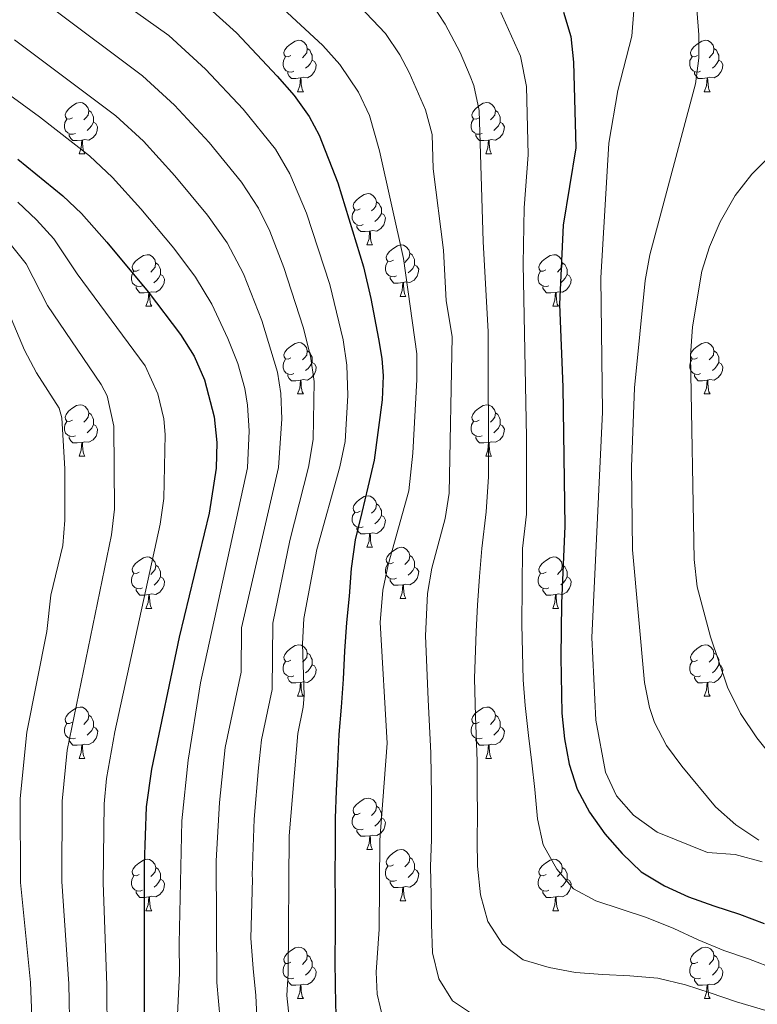
# Model space of a CAD drawing. Units: metres. Extents: x 609143 to 613646, y 4779809 to 4782851.
# Drawn here: x 611080 to 611224, y 4781662 to 4781854 of the extents above; entities that cross this region are included whole.
import ezdxf

# ---------------------------------------------------------------- set-up
doc = ezdxf.new("R2010")
doc.units = ezdxf.units.M
doc.header["$MEASUREMENT"] = 0
for name, color, linetype, lineweight in [('Nivel 36', 7, 'Continuous', 0), ('Nivel 4', 7, 'Continuous', 0), ('Nivel 5', 7, 'Continuous', 0), ('Nivel 61', 7, 'Continuous', 0), ('Nivel 63', 7, 'Continuous', 0)]:
    doc.layers.add(name, color=color, linetype=linetype, lineweight=lineweight)

msp = doc.modelspace()

# ---------------------------------------------------------------- linework, layer by layer
at = {"layer": 'Nivel 36', "color": 92, "linetype": 'Continuous', "lineweight": 0}
for p, q in [((611134.18, 4781840.27), (611135.31, 4781840.27)), ((611213.51, 4781840.27), (611214.64, 4781840.27)), ((611091.55, 4781828.13), (611092.67, 4781828.13)), ((611170.88, 4781828.13), (611172, 4781828.13)), ((611147.69, 4781810.36), (611148.81, 4781810.36)), ((611154.16, 4781800.32), (611155.29, 4781800.32)), ((611104.61, 4781798.42), (611105.73, 4781798.42)), ((611183.94, 4781798.42), (611185.06, 4781798.42)), ((611134.18, 4781781.27), (611135.31, 4781781.27)), ((611213.51, 4781781.27), (611214.64, 4781781.27)), ((611091.55, 4781769.13), (611092.68, 4781769.13)), ((611170.88, 4781769.13), (611172, 4781769.13)), ((611147.69, 4781751.37), (611148.81, 4781751.37)), ((611154.16, 4781741.33), (611155.29, 4781741.33)), ((611104.61, 4781739.43), (611105.74, 4781739.43)), ((611183.94, 4781739.43), (611185.06, 4781739.43)), ((611134.19, 4781722.28), (611135.31, 4781722.28)), ((611213.51, 4781722.28), (611214.64, 4781722.28)), ((611091.55, 4781710.14), (611092.68, 4781710.14)), ((611170.88, 4781710.14), (611172, 4781710.14)), ((611147.69, 4781692.37), (611148.82, 4781692.37)), ((611154.17, 4781682.34), (611155.29, 4781682.34)), ((611104.61, 4781680.43), (611105.74, 4781680.43)), ((611183.94, 4781680.43), (611185.06, 4781680.43)), ((611134.19, 4781663.29), (611135.31, 4781663.29)), ((611213.52, 4781663.29), (611214.64, 4781663.29))]:
    msp.add_line(p, q, dxfattribs=at)
at = {"layer": 'Nivel 36', "color": 92, "linetype": 'Continuous', "lineweight": 0, "flags": 128}
for points in [[(611132.88, 4781847.33), (611132.35, 4781847.06), (611131.82, 4781847.11), (611131.56, 4781847.49), (611131.5, 4781847.91), (611131.66, 4781848.43), (611132.14, 4781849.03), (611132.78, 4781849.55), (611133.68, 4781850.14), (611134.42, 4781850.3), (611134.85, 4781850.25), (611135.38, 4781849.93), (611135.91, 4781849.35), (611136.07, 4781848.71), (611135.96, 4781847.85), (611135.53, 4781847.33), (611135.11, 4781846.9)], [(611212.21, 4781847.33), (611211.68, 4781847.06), (611211.15, 4781847.12), (611210.88, 4781847.49), (611210.83, 4781847.91), (611210.99, 4781848.43), (611211.47, 4781849.03), (611212.1, 4781849.56), (611213, 4781850.14), (611213.75, 4781850.3), (611214.18, 4781850.25), (611214.7, 4781849.93), (611215.24, 4781849.35), (611215.4, 4781848.71), (611215.28, 4781847.86), (611214.86, 4781847.33), (611214.44, 4781846.9)], [(611136.07, 4781848.71), (611136.54, 4781848.39), (611136.86, 4781847.75), (611137.02, 4781847.43), (611137.02, 4781846.85), (611137.02, 4781846.43), (611136.65, 4781845.73), (611136.23, 4781845.26), (611135.75, 4781844.84)], [(611215.4, 4781848.71), (611215.87, 4781848.39), (611216.18, 4781847.75), (611216.34, 4781847.43), (611216.34, 4781846.85), (611216.34, 4781846.43), (611215.98, 4781845.74), (611215.56, 4781845.26), (611215.08, 4781844.84)], [(611133.47, 4781844.25), (611133.04, 4781844.09), (611132.46, 4781844.15), (611131.98, 4781844.36), (611131.56, 4781844.78), (611131.34, 4781845.37), (611131.34, 4781845.79), (611131.4, 4781846.37), (611131.82, 4781847.06)], [(611137.02, 4781846.43), (611137.47, 4781846.17), (611137.82, 4781845.56), (611137.71, 4781844.84), (611137.5, 4781844.2), (611136.91, 4781843.46), (611136.12, 4781842.98), (611135.27, 4781843.08), (611134.84, 4781842.95)], [(611212.8, 4781844.25), (611212.37, 4781844.09), (611211.78, 4781844.15), (611211.31, 4781844.36), (611210.88, 4781844.78), (611210.67, 4781845.37), (611210.67, 4781845.79), (611210.72, 4781846.37), (611211.15, 4781847.06)], [(611216.34, 4781846.43), (611216.8, 4781846.18), (611217.14, 4781845.56), (611217.04, 4781844.84), (611216.82, 4781844.2), (611216.24, 4781843.46), (611215.44, 4781842.98), (611214.6, 4781843.08), (611214.16, 4781842.95)], [(611134.73, 4781842.95), (611133.84, 4781842.87), (611132.99, 4781842.87), (611132.57, 4781843.3), (611132.25, 4781843.77), (611132.25, 4781844.09)], [(611214.06, 4781842.95), (611213.16, 4781842.87), (611212.32, 4781842.87), (611211.9, 4781843.3), (611211.58, 4781843.77), (611211.58, 4781844.09)], [(611134.18, 4781840.27), (611134.62, 4781841.43), (611134.73, 4781842.95), (611134.84, 4781842.95), (611134.87, 4781842.37), (611134.91, 4781841.68), (611134.98, 4781841.07), (611135.09, 4781840.67), (611135.31, 4781840.27)], [(611213.51, 4781840.27), (611213.94, 4781841.43), (611214.06, 4781842.95), (611214.16, 4781842.95), (611214.2, 4781842.37), (611214.24, 4781841.68), (611214.3, 4781841.07), (611214.42, 4781840.67), (611214.64, 4781840.27)], [(611090.25, 4781835.19), (611089.72, 4781834.92), (611089.19, 4781834.98), (611088.92, 4781835.35), (611088.87, 4781835.77), (611089.03, 4781836.29), (611089.51, 4781836.89), (611090.14, 4781837.42), (611091.04, 4781838), (611091.79, 4781838.16), (611092.21, 4781838.11), (611092.74, 4781837.79), (611093.27, 4781837.21), (611093.43, 4781836.57), (611093.32, 4781835.72), (611092.9, 4781835.19), (611092.48, 4781834.76)], [(611169.58, 4781835.19), (611169.04, 4781834.92), (611168.52, 4781834.98), (611168.25, 4781835.35), (611168.2, 4781835.77), (611168.36, 4781836.29), (611168.84, 4781836.89), (611169.47, 4781837.42), (611170.37, 4781838), (611171.11, 4781838.16), (611171.54, 4781838.11), (611172.07, 4781837.79), (611172.6, 4781837.21), (611172.76, 4781836.57), (611172.65, 4781835.72), (611172.22, 4781835.19), (611171.8, 4781834.76)], [(611093.43, 4781836.57), (611093.91, 4781836.25), (611094.22, 4781835.61), (611094.38, 4781835.29), (611094.38, 4781834.71), (611094.38, 4781834.29), (611094.01, 4781833.6), (611093.59, 4781833.12), (611093.11, 4781832.7)], [(611172.76, 4781836.57), (611173.24, 4781836.25), (611173.55, 4781835.61), (611173.71, 4781835.29), (611173.71, 4781834.71), (611173.71, 4781834.29), (611173.34, 4781833.6), (611172.92, 4781833.12), (611172.44, 4781832.7)], [(611090.83, 4781832.11), (611090.41, 4781831.95), (611089.82, 4781832.01), (611089.35, 4781832.22), (611088.92, 4781832.64), (611088.71, 4781833.23), (611088.71, 4781833.65), (611088.76, 4781834.23), (611089.19, 4781834.92)], [(611094.38, 4781834.29), (611094.84, 4781834.04), (611095.18, 4781833.42), (611095.07, 4781832.7), (611094.86, 4781832.06), (611094.28, 4781831.32), (611093.48, 4781830.84), (611092.63, 4781830.94), (611092.2, 4781830.81)], [(611170.16, 4781832.11), (611169.74, 4781831.95), (611169.15, 4781832.01), (611168.68, 4781832.22), (611168.25, 4781832.64), (611168.04, 4781833.23), (611168.04, 4781833.65), (611168.09, 4781834.23), (611168.52, 4781834.92)], [(611173.71, 4781834.29), (611174.16, 4781834.04), (611174.51, 4781833.42), (611174.4, 4781832.7), (611174.19, 4781832.06), (611173.6, 4781831.32), (611172.81, 4781830.84), (611171.96, 4781830.94), (611171.53, 4781830.81)], [(611092.09, 4781830.81), (611091.2, 4781830.73), (611090.36, 4781830.73), (611089.93, 4781831.16), (611089.61, 4781831.63), (611089.61, 4781831.95)], [(611091.55, 4781828.13), (611091.98, 4781829.29), (611092.09, 4781830.81), (611092.2, 4781830.81), (611092.24, 4781830.23), (611092.27, 4781829.54), (611092.34, 4781828.93), (611092.46, 4781828.53), (611092.67, 4781828.13)], [(611171.42, 4781830.81), (611170.53, 4781830.73), (611169.68, 4781830.73), (611169.26, 4781831.16), (611168.94, 4781831.63), (611168.94, 4781831.95)], [(611170.88, 4781828.13), (611171.31, 4781829.29), (611171.42, 4781830.81), (611171.53, 4781830.81), (611171.56, 4781830.23), (611171.6, 4781829.54), (611171.67, 4781828.93), (611171.78, 4781828.53), (611172, 4781828.13)], [(611146.39, 4781817.42), (611145.86, 4781817.15), (611145.33, 4781817.21), (611145.06, 4781817.58), (611145.01, 4781818), (611145.17, 4781818.52), (611145.65, 4781819.12), (611146.28, 4781819.65), (611147.18, 4781820.23), (611147.93, 4781820.39), (611148.35, 4781820.34), (611148.88, 4781820.02), (611149.41, 4781819.44), (611149.57, 4781818.8), (611149.46, 4781817.95), (611149.04, 4781817.42), (611148.62, 4781816.99)], [(611146.97, 4781814.34), (611146.55, 4781814.18), (611145.96, 4781814.24), (611145.49, 4781814.45), (611145.06, 4781814.87), (611144.85, 4781815.46), (611144.85, 4781815.88), (611144.9, 4781816.46), (611145.33, 4781817.15)], [(611149.57, 4781818.8), (611150.05, 4781818.48), (611150.36, 4781817.84), (611150.52, 4781817.52), (611150.52, 4781816.94), (611150.52, 4781816.52), (611150.15, 4781815.83), (611149.73, 4781815.35), (611149.25, 4781814.93)], [(611150.52, 4781816.52), (611150.98, 4781816.27), (611151.32, 4781815.65), (611151.21, 4781814.93), (611151, 4781814.29), (611150.42, 4781813.55), (611149.62, 4781813.07), (611148.77, 4781813.17), (611148.34, 4781813.04)], [(611148.23, 4781813.04), (611147.34, 4781812.96), (611146.5, 4781812.96), (611146.07, 4781813.39), (611145.75, 4781813.86), (611145.75, 4781814.18)], [(611147.69, 4781810.36), (611148.12, 4781811.52), (611148.23, 4781813.04), (611148.34, 4781813.04), (611148.38, 4781812.46), (611148.41, 4781811.77), (611148.48, 4781811.16), (611148.6, 4781810.76), (611148.81, 4781810.36)], [(611152.86, 4781807.38), (611152.33, 4781807.12), (611151.8, 4781807.17), (611151.54, 4781807.54), (611151.48, 4781807.97), (611151.64, 4781808.49), (611152.12, 4781809.08), (611152.76, 4781809.61), (611153.66, 4781810.2), (611154.4, 4781810.36), (611154.83, 4781810.3), (611155.36, 4781809.99), (611155.89, 4781809.4), (611156.05, 4781808.76), (611155.94, 4781807.91), (611155.51, 4781807.38), (611155.09, 4781806.96)], [(611103.31, 4781805.48), (611102.78, 4781805.21), (611102.25, 4781805.27), (611101.98, 4781805.64), (611101.93, 4781806.06), (611102.09, 4781806.58), (611102.57, 4781807.18), (611103.2, 4781807.71), (611104.1, 4781808.29), (611104.85, 4781808.45), (611105.27, 4781808.4), (611105.8, 4781808.08), (611106.33, 4781807.5), (611106.49, 4781806.86), (611106.38, 4781806.01), (611105.96, 4781805.48), (611105.54, 4781805.05)], [(611156.05, 4781808.76), (611156.52, 4781808.45), (611156.84, 4781807.81), (611157, 4781807.49), (611157, 4781806.91), (611157, 4781806.48), (611156.63, 4781805.79), (611156.21, 4781805.31), (611155.73, 4781804.89)], [(611182.63, 4781805.48), (611182.1, 4781805.21), (611181.57, 4781805.27), (611181.31, 4781805.64), (611181.25, 4781806.06), (611181.41, 4781806.58), (611181.89, 4781807.18), (611182.53, 4781807.71), (611183.43, 4781808.29), (611184.17, 4781808.45), (611184.6, 4781808.4), (611185.13, 4781808.08), (611185.66, 4781807.5), (611185.82, 4781806.86), (611185.71, 4781806.01), (611185.28, 4781805.48), (611184.86, 4781805.05)], [(611106.49, 4781806.86), (611106.97, 4781806.54), (611107.28, 4781805.9), (611107.44, 4781805.58), (611107.44, 4781805), (611107.44, 4781804.58), (611107.07, 4781803.89), (611106.65, 4781803.41), (611106.17, 4781802.99)], [(611153.45, 4781804.3), (611153.02, 4781804.14), (611152.44, 4781804.2), (611151.96, 4781804.41), (611151.54, 4781804.84), (611151.32, 4781805.42), (611151.32, 4781805.84), (611151.38, 4781806.43), (611151.8, 4781807.12)], [(611157, 4781806.48), (611157.45, 4781806.23), (611157.8, 4781805.62), (611157.69, 4781804.89), (611157.48, 4781804.25), (611156.89, 4781803.51), (611156.1, 4781803.03), (611155.25, 4781803.14), (611154.82, 4781803.01)], [(611185.82, 4781806.86), (611186.29, 4781806.54), (611186.61, 4781805.9), (611186.77, 4781805.58), (611186.77, 4781805), (611186.77, 4781804.58), (611186.4, 4781803.89), (611185.98, 4781803.41), (611185.5, 4781802.99)], [(611103.89, 4781802.4), (611103.47, 4781802.24), (611102.88, 4781802.3), (611102.41, 4781802.51), (611101.98, 4781802.93), (611101.77, 4781803.52), (611101.77, 4781803.94), (611101.82, 4781804.52), (611102.25, 4781805.21)], [(611107.44, 4781804.58), (611107.9, 4781804.33), (611108.24, 4781803.71), (611108.13, 4781802.99), (611107.92, 4781802.35), (611107.34, 4781801.61), (611106.54, 4781801.13), (611105.69, 4781801.23), (611105.26, 4781801.1)], [(611154.71, 4781803.01), (611153.82, 4781802.92), (611152.97, 4781802.92), (611152.55, 4781803.35), (611152.23, 4781803.83), (611152.23, 4781804.14)], [(611183.22, 4781802.4), (611182.79, 4781802.24), (611182.21, 4781802.3), (611181.73, 4781802.51), (611181.31, 4781802.93), (611181.09, 4781803.52), (611181.09, 4781803.94), (611181.15, 4781804.52), (611181.57, 4781805.21)], [(611186.77, 4781804.58), (611187.22, 4781804.33), (611187.57, 4781803.71), (611187.46, 4781802.99), (611187.25, 4781802.35), (611186.66, 4781801.61), (611185.87, 4781801.13), (611185.02, 4781801.23), (611184.59, 4781801.1)], [(611105.15, 4781801.1), (611104.26, 4781801.02), (611103.42, 4781801.02), (611102.99, 4781801.45), (611102.67, 4781801.92), (611102.67, 4781802.24)], [(611154.16, 4781800.32), (611154.6, 4781801.48), (611154.71, 4781803.01), (611154.82, 4781803.01), (611154.85, 4781802.42), (611154.89, 4781801.74), (611154.96, 4781801.12), (611155.07, 4781800.72), (611155.29, 4781800.32)], [(611184.48, 4781801.1), (611183.59, 4781801.02), (611182.74, 4781801.02), (611182.32, 4781801.45), (611182, 4781801.92), (611182, 4781802.24)], [(611104.61, 4781798.42), (611105.04, 4781799.58), (611105.15, 4781801.1), (611105.26, 4781801.1), (611105.3, 4781800.52), (611105.33, 4781799.83), (611105.4, 4781799.22), (611105.52, 4781798.82), (611105.73, 4781798.42)], [(611183.94, 4781798.42), (611184.37, 4781799.58), (611184.48, 4781801.1), (611184.59, 4781801.1), (611184.62, 4781800.52), (611184.66, 4781799.83), (611184.73, 4781799.22), (611184.84, 4781798.82), (611185.06, 4781798.42)], [(611132.88, 4781788.33), (611132.36, 4781788.07), (611131.82, 4781788.12), (611131.56, 4781788.49), (611131.5, 4781788.92), (611131.66, 4781789.44), (611132.14, 4781790.03), (611132.78, 4781790.56), (611133.68, 4781791.15), (611134.42, 4781791.31), (611134.85, 4781791.25), (611135.38, 4781790.94), (611135.91, 4781790.35), (611136.07, 4781789.71), (611135.96, 4781788.86), (611135.54, 4781788.33), (611135.12, 4781787.91)], [(611212.21, 4781788.33), (611211.68, 4781788.07), (611211.15, 4781788.12), (611210.89, 4781788.49), (611210.83, 4781788.92), (611210.99, 4781789.44), (611211.47, 4781790.03), (611212.11, 4781790.56), (611213.01, 4781791.15), (611213.75, 4781791.31), (611214.18, 4781791.25), (611214.71, 4781790.94), (611215.24, 4781790.35), (611215.4, 4781789.71), (611215.29, 4781788.86), (611214.86, 4781788.33), (611214.44, 4781787.91)], [(611136.07, 4781789.71), (611136.54, 4781789.4), (611136.86, 4781788.76), (611137.02, 4781788.44), (611137.02, 4781787.86), (611137.02, 4781787.43), (611136.65, 4781786.74), (611136.23, 4781786.26), (611135.75, 4781785.84)], [(611215.4, 4781789.71), (611215.87, 4781789.4), (611216.19, 4781788.76), (611216.35, 4781788.44), (611216.35, 4781787.86), (611216.35, 4781787.43), (611215.98, 4781786.74), (611215.56, 4781786.26), (611215.08, 4781785.84)], [(611133.47, 4781785.25), (611133.04, 4781785.09), (611132.46, 4781785.15), (611131.98, 4781785.36), (611131.56, 4781785.79), (611131.34, 4781786.37), (611131.34, 4781786.79), (611131.4, 4781787.38), (611131.82, 4781788.07)], [(611137.02, 4781787.43), (611137.48, 4781787.18), (611137.82, 4781786.57), (611137.71, 4781785.84), (611137.5, 4781785.2), (611136.92, 4781784.46), (611136.12, 4781783.98), (611135.27, 4781784.09), (611134.84, 4781783.96)], [(611212.8, 4781785.25), (611212.37, 4781785.09), (611211.79, 4781785.15), (611211.31, 4781785.36), (611210.89, 4781785.79), (611210.67, 4781786.37), (611210.67, 4781786.79), (611210.73, 4781787.38), (611211.15, 4781788.07)], [(611216.35, 4781787.43), (611216.8, 4781787.18), (611217.15, 4781786.57), (611217.04, 4781785.84), (611216.83, 4781785.2), (611216.24, 4781784.46), (611215.45, 4781783.98), (611214.6, 4781784.09), (611214.17, 4781783.96)], [(611134.73, 4781783.96), (611133.84, 4781783.87), (611133, 4781783.87), (611132.57, 4781784.3), (611132.25, 4781784.78), (611132.25, 4781785.09)], [(611214.06, 4781783.96), (611213.17, 4781783.87), (611212.32, 4781783.87), (611211.9, 4781784.3), (611211.58, 4781784.78), (611211.58, 4781785.09)], [(611134.18, 4781781.27), (611134.62, 4781782.43), (611134.73, 4781783.96), (611134.84, 4781783.96), (611134.88, 4781783.37), (611134.91, 4781782.69), (611134.98, 4781782.07), (611135.1, 4781781.67), (611135.31, 4781781.27)], [(611213.51, 4781781.27), (611213.95, 4781782.43), (611214.06, 4781783.96), (611214.17, 4781783.96), (611214.2, 4781783.37), (611214.24, 4781782.69), (611214.31, 4781782.07), (611214.42, 4781781.67), (611214.64, 4781781.27)], [(611090.25, 4781776.19), (611089.72, 4781775.93), (611089.19, 4781775.98), (611088.92, 4781776.35), (611088.87, 4781776.78), (611089.03, 4781777.3), (611089.51, 4781777.89), (611090.14, 4781778.42), (611091.04, 4781779.01), (611091.79, 4781779.17), (611092.22, 4781779.11), (611092.74, 4781778.8), (611093.28, 4781778.21), (611093.44, 4781777.57), (611093.32, 4781776.72), (611092.9, 4781776.19), (611092.48, 4781775.77)], [(611169.58, 4781776.19), (611169.05, 4781775.93), (611168.52, 4781775.98), (611168.25, 4781776.35), (611168.2, 4781776.78), (611168.36, 4781777.3), (611168.84, 4781777.89), (611169.47, 4781778.42), (611170.37, 4781779.01), (611171.12, 4781779.17), (611171.54, 4781779.11), (611172.07, 4781778.8), (611172.6, 4781778.21), (611172.76, 4781777.57), (611172.65, 4781776.72), (611172.23, 4781776.19), (611171.81, 4781775.77)], [(611093.44, 4781777.57), (611093.91, 4781777.26), (611094.22, 4781776.62), (611094.38, 4781776.3), (611094.38, 4781775.72), (611094.38, 4781775.29), (611094.02, 4781774.6), (611093.6, 4781774.12), (611093.12, 4781773.7)], [(611172.76, 4781777.57), (611173.24, 4781777.26), (611173.55, 4781776.62), (611173.71, 4781776.3), (611173.71, 4781775.72), (611173.71, 4781775.29), (611173.34, 4781774.6), (611172.92, 4781774.12), (611172.44, 4781773.7)], [(611090.84, 4781773.11), (611090.41, 4781772.95), (611089.82, 4781773.01), (611089.35, 4781773.22), (611088.92, 4781773.65), (611088.71, 4781774.23), (611088.71, 4781774.65), (611088.76, 4781775.24), (611089.19, 4781775.93)], [(611094.38, 4781775.29), (611094.84, 4781775.04), (611095.18, 4781774.43), (611095.08, 4781773.7), (611094.86, 4781773.06), (611094.28, 4781772.32), (611093.48, 4781771.84), (611092.64, 4781771.95), (611092.2, 4781771.82)], [(611170.16, 4781773.11), (611169.74, 4781772.95), (611169.15, 4781773.01), (611168.68, 4781773.22), (611168.25, 4781773.65), (611168.04, 4781774.23), (611168.04, 4781774.65), (611168.09, 4781775.24), (611168.52, 4781775.93)], [(611173.71, 4781775.29), (611174.17, 4781775.04), (611174.51, 4781774.43), (611174.4, 4781773.7), (611174.19, 4781773.06), (611173.61, 4781772.32), (611172.81, 4781771.84), (611171.96, 4781771.95), (611171.53, 4781771.82)], [(611092.1, 4781771.82), (611091.2, 4781771.73), (611090.36, 4781771.73), (611089.94, 4781772.16), (611089.62, 4781772.64), (611089.62, 4781772.95)], [(611171.42, 4781771.82), (611170.53, 4781771.73), (611169.69, 4781771.73), (611169.26, 4781772.16), (611168.94, 4781772.64), (611168.94, 4781772.95)], [(611091.55, 4781769.13), (611091.98, 4781770.29), (611092.1, 4781771.82), (611092.2, 4781771.82), (611092.24, 4781771.23), (611092.28, 4781770.55), (611092.34, 4781769.93), (611092.46, 4781769.53), (611092.68, 4781769.13)], [(611170.88, 4781769.13), (611171.31, 4781770.29), (611171.42, 4781771.82), (611171.53, 4781771.82), (611171.57, 4781771.23), (611171.6, 4781770.55), (611171.67, 4781769.93), (611171.79, 4781769.53), (611172, 4781769.13)], [(611146.39, 4781758.43), (611145.86, 4781758.16), (611145.33, 4781758.21), (611145.06, 4781758.59), (611145.01, 4781759.01), (611145.17, 4781759.53), (611145.65, 4781760.13), (611146.28, 4781760.65), (611147.18, 4781761.24), (611147.93, 4781761.4), (611148.35, 4781761.35), (611148.88, 4781761.03), (611149.41, 4781760.45), (611149.57, 4781759.81), (611149.46, 4781758.95), (611149.04, 4781758.43), (611148.62, 4781758)], [(611149.57, 4781759.81), (611150.05, 4781759.49), (611150.36, 4781758.85), (611150.52, 4781758.53), (611150.52, 4781757.95), (611150.52, 4781757.53), (611150.15, 4781756.83), (611149.73, 4781756.35), (611149.25, 4781755.93)], [(611146.97, 4781755.35), (611146.55, 4781755.19), (611145.96, 4781755.25), (611145.49, 4781755.45), (611145.06, 4781755.88), (611144.85, 4781756.47), (611144.85, 4781756.89), (611144.9, 4781757.47), (611145.33, 4781758.16)], [(611150.52, 4781757.53), (611150.98, 4781757.27), (611151.32, 4781756.66), (611151.21, 4781755.93), (611151, 4781755.29), (611150.42, 4781754.55), (611149.62, 4781754.07), (611148.77, 4781754.18), (611148.34, 4781754.05)], [(611148.23, 4781754.05), (611147.34, 4781753.97), (611146.5, 4781753.97), (611146.07, 4781754.39), (611145.75, 4781754.87), (611145.75, 4781755.19)], [(611147.69, 4781751.37), (611148.12, 4781752.53), (611148.23, 4781754.05), (611148.34, 4781754.05), (611148.38, 4781753.47), (611148.41, 4781752.78), (611148.48, 4781752.17), (611148.6, 4781751.77), (611148.81, 4781751.37)], [(611152.86, 4781748.39), (611152.33, 4781748.13), (611151.8, 4781748.18), (611151.54, 4781748.55), (611151.48, 4781748.97), (611151.64, 4781749.49), (611152.12, 4781750.09), (611152.76, 4781750.62), (611153.66, 4781751.21), (611154.4, 4781751.37), (611154.83, 4781751.31), (611155.36, 4781750.99), (611155.89, 4781750.41), (611156.05, 4781749.77), (611155.94, 4781748.92), (611155.51, 4781748.39), (611155.09, 4781747.97)], [(611156.05, 4781749.77), (611156.52, 4781749.45), (611156.84, 4781748.81), (611157, 4781748.49), (611157, 4781747.91), (611157, 4781747.49), (611156.63, 4781746.8), (611156.21, 4781746.32), (611155.73, 4781745.9)], [(611103.31, 4781746.49), (611102.78, 4781746.22), (611102.25, 4781746.27), (611101.98, 4781746.65), (611101.93, 4781747.07), (611102.09, 4781747.59), (611102.57, 4781748.19), (611103.2, 4781748.71), (611104.1, 4781749.3), (611104.85, 4781749.46), (611105.28, 4781749.41), (611105.8, 4781749.09), (611106.34, 4781748.51), (611106.5, 4781747.87), (611106.38, 4781747.01), (611105.96, 4781746.49), (611105.54, 4781746.06)], [(611106.5, 4781747.87), (611106.97, 4781747.55), (611107.28, 4781746.91), (611107.44, 4781746.59), (611107.44, 4781746.01), (611107.44, 4781745.59), (611107.08, 4781744.89), (611106.66, 4781744.41), (611106.18, 4781743.99)], [(611153.45, 4781745.31), (611153.02, 4781745.15), (611152.44, 4781745.21), (611151.96, 4781745.42), (611151.54, 4781745.85), (611151.32, 4781746.43), (611151.32, 4781746.85), (611151.38, 4781747.43), (611151.8, 4781748.13)], [(611182.64, 4781746.49), (611182.11, 4781746.22), (611181.58, 4781746.28), (611181.31, 4781746.65), (611181.26, 4781747.07), (611181.42, 4781747.59), (611181.9, 4781748.19), (611182.53, 4781748.71), (611183.43, 4781749.3), (611184.18, 4781749.46), (611184.6, 4781749.41), (611185.13, 4781749.09), (611185.66, 4781748.51), (611185.82, 4781747.87), (611185.71, 4781747.02), (611185.29, 4781746.49), (611184.87, 4781746.06)], [(611185.82, 4781747.87), (611186.3, 4781747.55), (611186.61, 4781746.91), (611186.77, 4781746.59), (611186.77, 4781746.01), (611186.77, 4781745.59), (611186.4, 4781744.9), (611185.98, 4781744.42), (611185.5, 4781744)], [(611103.9, 4781743.41), (611103.47, 4781743.25), (611102.88, 4781743.31), (611102.41, 4781743.51), (611101.98, 4781743.94), (611101.77, 4781744.53), (611101.77, 4781744.95), (611101.82, 4781745.53), (611102.25, 4781746.22)], [(611157, 4781747.49), (611157.45, 4781747.24), (611157.8, 4781746.63), (611157.69, 4781745.9), (611157.48, 4781745.26), (611156.89, 4781744.52), (611156.1, 4781744.04), (611155.25, 4781744.15), (611154.82, 4781744.02)], [(611183.22, 4781743.41), (611182.8, 4781743.25), (611182.21, 4781743.31), (611181.74, 4781743.52), (611181.31, 4781743.94), (611181.1, 4781744.53), (611181.1, 4781744.95), (611181.15, 4781745.53), (611181.58, 4781746.22)], [(611107.44, 4781745.59), (611107.9, 4781745.33), (611108.24, 4781744.72), (611108.14, 4781743.99), (611107.92, 4781743.35), (611107.34, 4781742.61), (611106.54, 4781742.13), (611105.7, 4781742.24), (611105.26, 4781742.11)], [(611154.71, 4781744.02), (611153.82, 4781743.93), (611152.97, 4781743.93), (611152.55, 4781744.36), (611152.23, 4781744.83), (611152.23, 4781745.15)], [(611154.16, 4781741.33), (611154.6, 4781742.49), (611154.71, 4781744.02), (611154.82, 4781744.02), (611154.85, 4781743.43), (611154.89, 4781742.75), (611154.96, 4781742.13), (611155.08, 4781741.73), (611155.29, 4781741.33)], [(611186.77, 4781745.59), (611187.23, 4781745.34), (611187.57, 4781744.72), (611187.46, 4781744), (611187.25, 4781743.36), (611186.67, 4781742.62), (611185.87, 4781742.14), (611185.02, 4781742.24), (611184.59, 4781742.11)], [(611105.16, 4781742.11), (611104.26, 4781742.03), (611103.42, 4781742.03), (611103, 4781742.45), (611102.68, 4781742.93), (611102.68, 4781743.25)], [(611104.61, 4781739.43), (611105.04, 4781740.59), (611105.16, 4781742.11), (611105.26, 4781742.11), (611105.3, 4781741.53), (611105.34, 4781740.84), (611105.4, 4781740.23), (611105.52, 4781739.83), (611105.74, 4781739.43)], [(611184.48, 4781742.11), (611183.59, 4781742.03), (611182.75, 4781742.03), (611182.32, 4781742.46), (611182, 4781742.93), (611182, 4781743.25)], [(611183.94, 4781739.43), (611184.37, 4781740.59), (611184.48, 4781742.11), (611184.59, 4781742.11), (611184.63, 4781741.53), (611184.66, 4781740.84), (611184.73, 4781740.23), (611184.85, 4781739.83), (611185.06, 4781739.43)], [(611132.89, 4781729.34), (611132.36, 4781729.08), (611131.83, 4781729.13), (611131.56, 4781729.5), (611131.51, 4781729.93), (611131.67, 4781730.45), (611132.15, 4781731.04), (611132.78, 4781731.57), (611133.68, 4781732.16), (611134.43, 4781732.32), (611134.85, 4781732.26), (611135.38, 4781731.95), (611135.91, 4781731.36), (611136.07, 4781730.72), (611135.96, 4781729.87), (611135.54, 4781729.34), (611135.12, 4781728.92)], [(611136.07, 4781730.72), (611136.55, 4781730.41), (611136.86, 4781729.77), (611137.02, 4781729.45), (611137.02, 4781728.87), (611137.02, 4781728.44), (611136.65, 4781727.75), (611136.23, 4781727.27), (611135.75, 4781726.85)], [(611212.21, 4781729.34), (611211.68, 4781729.08), (611211.15, 4781729.13), (611210.89, 4781729.5), (611210.83, 4781729.93), (611210.99, 4781730.45), (611211.47, 4781731.04), (611212.11, 4781731.57), (611213.01, 4781732.16), (611213.75, 4781732.32), (611214.18, 4781732.26), (611214.71, 4781731.95), (611215.24, 4781731.36), (611215.4, 4781730.72), (611215.29, 4781729.87), (611214.86, 4781729.34), (611214.44, 4781728.92)], [(611215.4, 4781730.72), (611215.87, 4781730.41), (611216.19, 4781729.77), (611216.35, 4781729.45), (611216.35, 4781728.87), (611216.35, 4781728.44), (611215.98, 4781727.75), (611215.56, 4781727.27), (611215.08, 4781726.85)], [(611133.47, 4781726.26), (611133.05, 4781726.1), (611132.46, 4781726.16), (611131.99, 4781726.37), (611131.56, 4781726.8), (611131.35, 4781727.38), (611131.35, 4781727.8), (611131.4, 4781728.39), (611131.83, 4781729.08)], [(611212.8, 4781726.26), (611212.37, 4781726.1), (611211.79, 4781726.16), (611211.31, 4781726.37), (611210.89, 4781726.8), (611210.67, 4781727.38), (611210.67, 4781727.8), (611210.73, 4781728.39), (611211.15, 4781729.08)], [(611137.02, 4781728.44), (611137.48, 4781728.19), (611137.82, 4781727.58), (611137.71, 4781726.85), (611137.5, 4781726.21), (611136.92, 4781725.47), (611136.12, 4781724.99), (611135.27, 4781725.1), (611134.84, 4781724.97)], [(611216.35, 4781728.44), (611216.8, 4781728.19), (611217.15, 4781727.58), (611217.04, 4781726.85), (611216.83, 4781726.21), (611216.24, 4781725.47), (611215.45, 4781724.99), (611214.6, 4781725.1), (611214.17, 4781724.97)], [(611134.73, 4781724.97), (611133.84, 4781724.88), (611133, 4781724.88), (611132.57, 4781725.31), (611132.25, 4781725.79), (611132.25, 4781726.1)], [(611134.19, 4781722.28), (611134.62, 4781723.44), (611134.73, 4781724.97), (611134.84, 4781724.97), (611134.88, 4781724.38), (611134.91, 4781723.7), (611134.98, 4781723.08), (611135.1, 4781722.68), (611135.31, 4781722.28)], [(611214.06, 4781724.97), (611213.17, 4781724.88), (611212.32, 4781724.88), (611211.9, 4781725.31), (611211.58, 4781725.79), (611211.58, 4781726.1)], [(611213.51, 4781722.28), (611213.95, 4781723.44), (611214.06, 4781724.97), (611214.17, 4781724.97), (611214.2, 4781724.38), (611214.24, 4781723.7), (611214.31, 4781723.08), (611214.42, 4781722.68), (611214.64, 4781722.28)], [(611090.25, 4781717.2), (611089.72, 4781716.94), (611089.19, 4781716.99), (611088.93, 4781717.36), (611088.87, 4781717.79), (611089.03, 4781718.31), (611089.51, 4781718.9), (611090.15, 4781719.43), (611091.05, 4781720.02), (611091.79, 4781720.18), (611092.22, 4781720.12), (611092.75, 4781719.81), (611093.28, 4781719.22), (611093.44, 4781718.58), (611093.33, 4781717.73), (611092.9, 4781717.2), (611092.48, 4781716.78)], [(611169.58, 4781717.2), (611169.05, 4781716.94), (611168.52, 4781716.99), (611168.25, 4781717.36), (611168.2, 4781717.79), (611168.36, 4781718.31), (611168.84, 4781718.9), (611169.47, 4781719.43), (611170.37, 4781720.02), (611171.12, 4781720.18), (611171.54, 4781720.12), (611172.07, 4781719.81), (611172.6, 4781719.22), (611172.76, 4781718.58), (611172.65, 4781717.73), (611172.23, 4781717.2), (611171.81, 4781716.78)], [(611093.44, 4781718.58), (611093.91, 4781718.27), (611094.23, 4781717.63), (611094.39, 4781717.31), (611094.39, 4781716.73), (611094.39, 4781716.3), (611094.02, 4781715.61), (611093.6, 4781715.13), (611093.12, 4781714.71)], [(611172.76, 4781718.58), (611173.24, 4781718.27), (611173.55, 4781717.63), (611173.71, 4781717.31), (611173.71, 4781716.73), (611173.71, 4781716.3), (611173.34, 4781715.61), (611172.92, 4781715.13), (611172.44, 4781714.71)], [(611090.84, 4781714.12), (611090.41, 4781713.96), (611089.83, 4781714.02), (611089.35, 4781714.23), (611088.93, 4781714.66), (611088.71, 4781715.24), (611088.71, 4781715.66), (611088.77, 4781716.25), (611089.19, 4781716.94)], [(611094.39, 4781716.3), (611094.84, 4781716.05), (611095.19, 4781715.44), (611095.08, 4781714.71), (611094.87, 4781714.07), (611094.28, 4781713.33), (611093.49, 4781712.85), (611092.64, 4781712.96), (611092.21, 4781712.83)], [(611170.16, 4781714.12), (611169.74, 4781713.96), (611169.15, 4781714.02), (611168.68, 4781714.23), (611168.25, 4781714.66), (611168.04, 4781715.24), (611168.04, 4781715.66), (611168.09, 4781716.25), (611168.52, 4781716.94)], [(611173.71, 4781716.3), (611174.17, 4781716.05), (611174.51, 4781715.44), (611174.4, 4781714.71), (611174.19, 4781714.07), (611173.61, 4781713.33), (611172.81, 4781712.85), (611171.96, 4781712.96), (611171.53, 4781712.83)], [(611092.1, 4781712.83), (611091.21, 4781712.74), (611090.36, 4781712.74), (611089.94, 4781713.17), (611089.62, 4781713.65), (611089.62, 4781713.96)], [(611171.42, 4781712.83), (611170.53, 4781712.74), (611169.69, 4781712.74), (611169.26, 4781713.17), (611168.94, 4781713.65), (611168.94, 4781713.96)], [(611091.55, 4781710.14), (611091.99, 4781711.3), (611092.1, 4781712.83), (611092.21, 4781712.83), (611092.24, 4781712.24), (611092.28, 4781711.56), (611092.35, 4781710.94), (611092.46, 4781710.54), (611092.68, 4781710.14)], [(611170.88, 4781710.14), (611171.31, 4781711.3), (611171.42, 4781712.83), (611171.53, 4781712.83), (611171.57, 4781712.24), (611171.6, 4781711.56), (611171.67, 4781710.94), (611171.79, 4781710.54), (611172, 4781710.14)], [(611146.39, 4781699.43), (611145.86, 4781699.17), (611145.33, 4781699.22), (611145.07, 4781699.59), (611145.01, 4781700.02), (611145.17, 4781700.54), (611145.65, 4781701.13), (611146.29, 4781701.66), (611147.19, 4781702.25), (611147.93, 4781702.41), (611148.36, 4781702.35), (611148.89, 4781702.04), (611149.42, 4781701.45), (611149.58, 4781700.81), (611149.47, 4781699.96), (611149.04, 4781699.43), (611148.62, 4781699.01)], [(611149.58, 4781700.81), (611150.05, 4781700.5), (611150.37, 4781699.86), (611150.53, 4781699.54), (611150.53, 4781698.96), (611150.53, 4781698.53), (611150.16, 4781697.84), (611149.74, 4781697.36), (611149.26, 4781696.94)], [(611146.98, 4781696.35), (611146.55, 4781696.19), (611145.97, 4781696.25), (611145.49, 4781696.46), (611145.07, 4781696.89), (611144.85, 4781697.47), (611144.85, 4781697.89), (611144.91, 4781698.48), (611145.33, 4781699.17)], [(611150.53, 4781698.53), (611150.98, 4781698.28), (611151.33, 4781697.67), (611151.22, 4781696.94), (611151.01, 4781696.3), (611150.42, 4781695.56), (611149.63, 4781695.08), (611148.78, 4781695.19), (611148.35, 4781695.06)], [(611148.24, 4781695.06), (611147.35, 4781694.97), (611146.5, 4781694.97), (611146.08, 4781695.4), (611145.76, 4781695.88), (611145.76, 4781696.19)], [(611147.69, 4781692.37), (611148.13, 4781693.53), (611148.24, 4781695.06), (611148.35, 4781695.06), (611148.38, 4781694.47), (611148.42, 4781693.79), (611148.49, 4781693.17), (611148.6, 4781692.77), (611148.82, 4781692.37)], [(611152.87, 4781689.4), (611152.34, 4781689.13), (611151.81, 4781689.19), (611151.54, 4781689.56), (611151.49, 4781689.98), (611151.65, 4781690.5), (611152.13, 4781691.1), (611152.76, 4781691.63), (611153.66, 4781692.21), (611154.41, 4781692.37), (611154.83, 4781692.32), (611155.36, 4781692), (611155.89, 4781691.42), (611156.05, 4781690.78), (611155.94, 4781689.93), (611155.52, 4781689.4), (611155.1, 4781688.97)], [(611103.31, 4781687.49), (611102.78, 4781687.23), (611102.25, 4781687.28), (611101.99, 4781687.65), (611101.93, 4781688.08), (611102.09, 4781688.6), (611102.57, 4781689.19), (611103.21, 4781689.72), (611104.11, 4781690.31), (611104.85, 4781690.47), (611105.28, 4781690.41), (611105.81, 4781690.1), (611106.34, 4781689.51), (611106.5, 4781688.87), (611106.39, 4781688.02), (611105.96, 4781687.49), (611105.54, 4781687.07)], [(611156.05, 4781690.78), (611156.53, 4781690.46), (611156.84, 4781689.82), (611157, 4781689.5), (611157, 4781688.92), (611157, 4781688.5), (611156.63, 4781687.81), (611156.21, 4781687.33), (611155.73, 4781686.91)], [(611182.64, 4781687.49), (611182.11, 4781687.23), (611181.58, 4781687.28), (611181.31, 4781687.65), (611181.26, 4781688.08), (611181.42, 4781688.6), (611181.9, 4781689.19), (611182.53, 4781689.72), (611183.43, 4781690.31), (611184.18, 4781690.47), (611184.6, 4781690.41), (611185.13, 4781690.1), (611185.66, 4781689.51), (611185.82, 4781688.87), (611185.71, 4781688.02), (611185.29, 4781687.49), (611184.87, 4781687.07)], [(611106.5, 4781688.87), (611106.97, 4781688.56), (611107.29, 4781687.92), (611107.45, 4781687.6), (611107.45, 4781687.02), (611107.45, 4781686.59), (611107.08, 4781685.9), (611106.66, 4781685.42), (611106.18, 4781685)], [(611153.45, 4781686.32), (611153.03, 4781686.16), (611152.44, 4781686.22), (611151.97, 4781686.43), (611151.54, 4781686.85), (611151.33, 4781687.44), (611151.33, 4781687.86), (611151.38, 4781688.44), (611151.81, 4781689.13)], [(611157, 4781688.5), (611157.46, 4781688.25), (611157.8, 4781687.63), (611157.69, 4781686.91), (611157.48, 4781686.27), (611156.9, 4781685.53), (611156.1, 4781685.05), (611155.25, 4781685.15), (611154.82, 4781685.02)], [(611185.82, 4781688.87), (611186.3, 4781688.56), (611186.61, 4781687.92), (611186.77, 4781687.6), (611186.77, 4781687.02), (611186.77, 4781686.59), (611186.4, 4781685.9), (611185.98, 4781685.42), (611185.5, 4781685)], [(611103.9, 4781684.41), (611103.47, 4781684.25), (611102.89, 4781684.31), (611102.41, 4781684.52), (611101.99, 4781684.95), (611101.77, 4781685.53), (611101.77, 4781685.95), (611101.83, 4781686.54), (611102.25, 4781687.23)], [(611107.45, 4781686.59), (611107.9, 4781686.34), (611108.25, 4781685.73), (611108.14, 4781685), (611107.93, 4781684.36), (611107.34, 4781683.62), (611106.55, 4781683.14), (611105.7, 4781683.25), (611105.27, 4781683.12)], [(611183.22, 4781684.41), (611182.8, 4781684.25), (611182.21, 4781684.31), (611181.74, 4781684.52), (611181.31, 4781684.95), (611181.1, 4781685.53), (611181.1, 4781685.95), (611181.15, 4781686.54), (611181.58, 4781687.23)], [(611186.77, 4781686.59), (611187.23, 4781686.34), (611187.57, 4781685.73), (611187.46, 4781685), (611187.25, 4781684.36), (611186.67, 4781683.62), (611185.87, 4781683.14), (611185.02, 4781683.25), (611184.59, 4781683.12)], [(611154.71, 4781685.02), (611153.82, 4781684.94), (611152.98, 4781684.94), (611152.55, 4781685.37), (611152.23, 4781685.84), (611152.23, 4781686.16)], [(611154.17, 4781682.34), (611154.6, 4781683.5), (611154.71, 4781685.02), (611154.82, 4781685.02), (611154.86, 4781684.44), (611154.89, 4781683.75), (611154.96, 4781683.14), (611155.08, 4781682.74), (611155.29, 4781682.34)], [(611105.16, 4781683.12), (611104.27, 4781683.03), (611103.42, 4781683.03), (611103, 4781683.46), (611102.68, 4781683.94), (611102.68, 4781684.25)], [(611104.61, 4781680.43), (611105.05, 4781681.59), (611105.16, 4781683.12), (611105.27, 4781683.12), (611105.3, 4781682.53), (611105.34, 4781681.85), (611105.41, 4781681.23), (611105.52, 4781680.83), (611105.74, 4781680.43)], [(611184.48, 4781683.12), (611183.59, 4781683.03), (611182.75, 4781683.03), (611182.32, 4781683.46), (611182, 4781683.94), (611182, 4781684.25)], [(611183.94, 4781680.43), (611184.37, 4781681.59), (611184.48, 4781683.12), (611184.59, 4781683.12), (611184.63, 4781682.53), (611184.66, 4781681.85), (611184.73, 4781681.23), (611184.85, 4781680.83), (611185.06, 4781680.43)], [(611132.89, 4781670.35), (611132.36, 4781670.09), (611131.83, 4781670.14), (611131.56, 4781670.51), (611131.51, 4781670.94), (611131.67, 4781671.46), (611132.15, 4781672.05), (611132.78, 4781672.58), (611133.68, 4781673.17), (611134.43, 4781673.33), (611134.85, 4781673.27), (611135.38, 4781672.96), (611135.91, 4781672.37), (611136.07, 4781671.73), (611135.96, 4781670.88), (611135.54, 4781670.35), (611135.12, 4781669.93)], [(611212.22, 4781670.35), (611211.68, 4781670.09), (611211.16, 4781670.14), (611210.89, 4781670.51), (611210.84, 4781670.94), (611211, 4781671.46), (611211.48, 4781672.05), (611212.11, 4781672.58), (611213.01, 4781673.17), (611213.76, 4781673.33), (611214.18, 4781673.27), (611214.71, 4781672.96), (611215.24, 4781672.37), (611215.4, 4781671.73), (611215.29, 4781670.88), (611214.86, 4781670.35), (611214.44, 4781669.93)], [(611136.07, 4781671.73), (611136.55, 4781671.42), (611136.86, 4781670.78), (611137.02, 4781670.46), (611137.02, 4781669.88), (611137.02, 4781669.45), (611136.65, 4781668.76), (611136.23, 4781668.28), (611135.75, 4781667.86)], [(611215.4, 4781671.73), (611215.88, 4781671.42), (611216.19, 4781670.78), (611216.35, 4781670.46), (611216.35, 4781669.88), (611216.35, 4781669.45), (611215.98, 4781668.76), (611215.56, 4781668.28), (611215.08, 4781667.86)], [(611133.47, 4781667.27), (611133.05, 4781667.11), (611132.46, 4781667.17), (611131.99, 4781667.38), (611131.56, 4781667.81), (611131.35, 4781668.39), (611131.35, 4781668.81), (611131.4, 4781669.4), (611131.83, 4781670.09)], [(611137.02, 4781669.45), (611137.48, 4781669.2), (611137.82, 4781668.59), (611137.71, 4781667.86), (611137.5, 4781667.22), (611136.92, 4781666.48), (611136.12, 4781666), (611135.27, 4781666.11), (611134.84, 4781665.98)], [(611212.8, 4781667.27), (611212.38, 4781667.11), (611211.79, 4781667.17), (611211.32, 4781667.38), (611210.89, 4781667.81), (611210.68, 4781668.39), (611210.68, 4781668.81), (611210.73, 4781669.4), (611211.16, 4781670.09)], [(611216.35, 4781669.45), (611216.8, 4781669.2), (611217.15, 4781668.59), (611217.04, 4781667.86), (611216.83, 4781667.22), (611216.24, 4781666.48), (611215.45, 4781666), (611214.6, 4781666.11), (611214.17, 4781665.98)], [(611134.73, 4781665.98), (611133.84, 4781665.89), (611133, 4781665.89), (611132.57, 4781666.32), (611132.25, 4781666.8), (611132.25, 4781667.11)], [(611214.06, 4781665.98), (611213.17, 4781665.89), (611212.32, 4781665.89), (611211.9, 4781666.32), (611211.58, 4781666.8), (611211.58, 4781667.11)], [(611134.19, 4781663.29), (611134.62, 4781664.45), (611134.73, 4781665.98), (611134.84, 4781665.98), (611134.88, 4781665.39), (611134.91, 4781664.71), (611134.98, 4781664.09), (611135.1, 4781663.69), (611135.31, 4781663.29)], [(611213.52, 4781663.29), (611213.95, 4781664.45), (611214.06, 4781665.98), (611214.17, 4781665.98), (611214.2, 4781665.39), (611214.24, 4781664.71), (611214.31, 4781664.09), (611214.42, 4781663.69), (611214.64, 4781663.29)]]:
    msp.add_lwpolyline(points, dxfattribs=at)
at = {"layer": 'Nivel 4', "color": 36, "linetype": 'Continuous', "lineweight": 30, "flags": 128}
for points, elevation in [([(611114.27, 4781859.04), (611122.24, 4781851.74), (611130.22, 4781843.31), (611133.52, 4781839.52), (611136.42, 4781835.43), (611138.36, 4781831.8), (611142.04, 4781822.48), (611147.06, 4781806.11), (611148.48, 4781799.92), (611149.94, 4781792.02), (611150.59, 4781788.19), (611150.86, 4781784.79), (611150.7, 4781780.13), (611149.09, 4781768.34), (611147.91, 4781763.08), (611146.72, 4781758.16), (611145.43, 4781752.79), (611144.6, 4781747.19), (611144.22, 4781741.83), (611143.72, 4781736.69), (611143.34, 4781731.11), (611143.08, 4781725.63), (611142.7, 4781720.15), (611142.2, 4781714.79), (611141.94, 4781709.09), (611141.68, 4781703.84), (611141.52, 4781698.48), (611141.49, 4781692.79), (611141.45, 4781687.54), (611141.52, 4781682.07), (611141.49, 4781676.37), (611141.45, 4781671.02), (611141.53, 4781665.55), (611141.61, 4781659.85)], 550), ([(611186.04, 4781855.8), (611187.5, 4781851.01), (611188.02, 4781846), (611188.47, 4781829.28), (611185.96, 4781814.25), (611185.27, 4781798.78), (611185.95, 4781782.61), (611186.34, 4781755.47), (611185.63, 4781740.42), (611185.56, 4781729.93), (611185.71, 4781718.97), (611186.24, 4781714), (611187.18, 4781709), (611188.74, 4781704.17), (611191.14, 4781699.63), (611194.14, 4781695.41), (611197.49, 4781691.58), (611201.19, 4781688.04), (611205.72, 4781685.27), (611210.42, 4781683.15), (611215.38, 4781681.35), (611220.39, 4781679.73), (611225.17, 4781677.9)], 575), ([(611079.62, 4781827.1), (611088.38, 4781819.93), (611092.02, 4781816.5), (611096.94, 4781810.93), (611105.06, 4781801.24), (611111.33, 4781792.9), (611113.98, 4781788.63), (611116.02, 4781784.01), (611117.94, 4781776.81), (611118.45, 4781771.81), (611118.31, 4781766.78), (611116.91, 4781757.98), (611111.08, 4781733.79), (611105.68, 4781708.03), (611104.65, 4781700.72), (611104.24, 4781689.54), (611104.28, 4781655.6)], 525)]:
    msp.add_lwpolyline(points, dxfattribs=dict(at, elevation=elevation))
at = {"layer": 'Nivel 5', "color": 36, "linetype": 'Continuous', "lineweight": 0, "flags": 128}
for points, elevation in [([(611143.67, 4781910.88), (611148.09, 4781908.53), (611152.35, 4781905.39), (611156.94, 4781902.72), (611165.85, 4781896.38), (611178.88, 4781885.75), (611182.42, 4781882.22), (611195.36, 4781865.2), (611198.18, 4781860.88), (611199.77, 4781856.11), (611199.38, 4781851.12), (611196.65, 4781840.48), (611194.89, 4781830.2), (611193.3, 4781803.95), (611193.68, 4781777.74), (611191.56, 4781733.72), (611192.38, 4781717.62), (611194.27, 4781707.48), (611196.39, 4781702.84), (611199.7, 4781699.09), (611204.3, 4781695.74), (611214.16, 4781691.77), (611219.52, 4781691.39), (611224.79, 4781689.99)], 580), ([(611150.85, 4781659.21), (611149.72, 4781664.14), (611149.52, 4781668.41), (611150.08, 4781676.81), (611150.21, 4781694.18), (611151.64, 4781713.12), (611150.31, 4781736.7), (611150.81, 4781742.99), (611151.86, 4781747.9), (611155.88, 4781762.36), (611156.69, 4781769.75), (611157.47, 4781784.13), (611157.43, 4781789.13), (611154.84, 4781807.74), (611150.15, 4781828.7), (611148.19, 4781835.64), (611146.05, 4781840.15), (611142.42, 4781845.55), (611139.1, 4781849.31), (611121.82, 4781865.33), (611117.89, 4781868.41), (611105.25, 4781876.54), (611097.66, 4781882.57), (611079.34, 4781894.28)], 555), ([(611030.85, 4781870), (611050.61, 4781856.43), (611067.58, 4781846.58), (611074.6, 4781842.05), (611083.85, 4781835.38), (611093.56, 4781827.75), (611098.06, 4781823.55), (611103.6, 4781817.41), (611110.01, 4781809.74), (611114.29, 4781804.05), (611117.47, 4781798.81), (611120.6, 4781792.13), (611122.51, 4781787.19), (611123.87, 4781782.37), (611124.42, 4781779.1), (611124.71, 4781774.1), (611124.39, 4781766.85), (611115.22, 4781724.9), (611112.81, 4781709.78), (611111.57, 4781697.94), (611111.09, 4781674), (611111.17, 4781668.26), (611110.69, 4781658.8)], 530), ([(611096.53, 4781860.21), (611109.09, 4781851.22), (611116.2, 4781844.69), (611123.56, 4781836.83), (611129.84, 4781829.05), (611132.66, 4781824.24), (611135.9, 4781816.57), (611140.45, 4781802.62), (611143.05, 4781791.84), (611143.79, 4781786.9), (611143.98, 4781780.97), (611143.44, 4781771.97), (611142.4, 4781767.07), (611137.92, 4781750.89), (611135.41, 4781737.47), (611135.17, 4781732.48), (611135.47, 4781722.45), (611135.29, 4781720.16), (611134.21, 4781715.01), (611132.54, 4781695.07), (611132.37, 4781668.21), (611132.08, 4781663.9), (611133.79, 4781647.97)], 545), ([(611160.21, 4781857.64), (611162.98, 4781853.47), (611165.86, 4781847.93), (611167.84, 4781843.33), (611168.55, 4781841.46), (611169.63, 4781836.59), (611170.4, 4781811), (611171.34, 4781793.37), (611171.39, 4781765.12), (611170.94, 4781758.29), (611170.13, 4781751.09), (611169.64, 4781745.62), (611169.26, 4781740.03), (611168.99, 4781734.9), (611168.66, 4781725.77), (611168.88, 4781718.37), (611169.23, 4781709.6), (611169.19, 4781704.24), (611169.26, 4781699.23), (611169.22, 4781694.1), (611169.29, 4781689.09), (611169.83, 4781683.51), (611171.27, 4781678.29), (611174.18, 4781673.88), (611178.21, 4781670.86), (611183.25, 4781669.34), (611188.39, 4781668.38), (611193.75, 4781668), (611199, 4781667.73), (611204.47, 4781667.24), (611209.85, 4781665.95), (611214.66, 4781664.42), (611219.81, 4781662.67), (611225.53, 4781660.93)], 565), ([(611086.28, 4781856.56), (611103.92, 4781843.39), (611110.15, 4781837.65), (611116.91, 4781830.36), (611123.24, 4781822.63), (611126.55, 4781817.51), (611128.77, 4781813.03), (611131.51, 4781805.96), (611135.28, 4781794.34), (611136.72, 4781788.68), (611137.39, 4781783.68), (611137.25, 4781772.37), (611136.28, 4781767), (611132.66, 4781752.67), (611129.33, 4781736.55), (611129.24, 4781723.57), (611127.15, 4781713.79), (611126.53, 4781708.29), (611125.69, 4781698.32), (611125.33, 4781687.39), (611125.36, 4781686.57), (611125.06, 4781675.05), (611125.49, 4781669.13), (611126.02, 4781663.89), (611126.32, 4781658.43)], 540), ([(611146.26, 4781856.98), (611151.32, 4781851.6), (611154.12, 4781847.46), (611155.94, 4781844.04), (611159.14, 4781836.71), (611160.43, 4781831.89), (611160.61, 4781825.2), (611162.62, 4781809.37), (611163.19, 4781799.46), (611164.33, 4781792.47), (611163.73, 4781761.91), (611162.95, 4781756.98), (611160.37, 4781747.28), (611159.52, 4781742.35), (611159.16, 4781734.08), (611159.67, 4781721.66), (611160.16, 4781711.19), (611160.28, 4781702.75), (611160.29, 4781694.32), (611160.13, 4781689.07), (611160.21, 4781683.49), (611160.29, 4781677.79), (611160.48, 4781672.21), (611161.7, 4781667.1), (611164.38, 4781662.81), (611168.29, 4781660.24)], 560), ([(611173.59, 4781856.29), (611177.67, 4781847.17), (611178.83, 4781841.3), (611179.18, 4781827.92), (611178.4, 4781817.62), (611178.17, 4781806.68), (611178.83, 4781772.79), (611178.81, 4781757.79), (611178.06, 4781751.1), (611177.92, 4781736.28), (611178.19, 4781725.46), (611178.6, 4781720.45), (611179.25, 4781714.65), (611179.9, 4781709.3), (611180.43, 4781704.06), (611180.96, 4781698.37), (611182.06, 4781693.26), (611184.75, 4781688.51), (611188, 4781684.68), (611192.36, 4781682.35), (611197.28, 4781680.71), (611202.21, 4781679.07), (611207.59, 4781676.98), (611212.3, 4781674.76), (611217.34, 4781672.67), (611222.15, 4781671.03), (611227.54, 4781668.94)], 570), ([(611212.08, 4781856.36), (611212.47, 4781851.38), (611212.44, 4781846.78), (611211.81, 4781841.79), (611202.86, 4781808.4), (611201.97, 4781803.43), (611199.87, 4781782.46), (611199.3, 4781767.08), (611199.53, 4781750.88), (611201.88, 4781724.99), (611202.81, 4781720.06), (611203.77, 4781717.15), (611206.13, 4781712.69), (611209.12, 4781708.64), (611215.67, 4781700.69), (611219.67, 4781697.2), (611224.15, 4781694.17)], 585), ([(611089.76, 4781656.16), (611089.57, 4781666.15), (611088.2, 4781686.12), (611088.24, 4781701.8), (611089.26, 4781711.75), (611097.88, 4781753.78), (611098.46, 4781758.78), (611098.34, 4781775), (611097.05, 4781780.89), (611095.88, 4781783.11), (611085.37, 4781798.57), (611081.24, 4781806.66), (611078.1, 4781810.57), (611074.61, 4781814.15), (611068.25, 4781820.04), (611063.22, 4781824.22), (611031.94, 4781845.83), (611023.53, 4781851.25)], 515), ([(611078.99, 4781850.38), (611098.74, 4781835.57), (611104.11, 4781830.59), (611110.25, 4781823.88), (611116.63, 4781816.19), (611120.43, 4781810.78), (611123.61, 4781804.73), (611127.21, 4781795.62), (611130.27, 4781785.52), (611130.91, 4781781.39), (611131.1, 4781776.39), (611130.47, 4781766.91), (611123.25, 4781735.63), (611123.19, 4781726.97), (611120.05, 4781712.3), (611118.93, 4781701.57), (611118.28, 4781690.17), (611118.43, 4781666.42), (611119.38, 4781655.49)], 535), ([(611082.5, 4781656.44), (611082.08, 4781666.42), (611080.14, 4781685.92), (611080.04, 4781702.34), (611081.37, 4781715.28), (611085.29, 4781734.89), (611086.02, 4781742.01), (611088.36, 4781751.68), (611088.78, 4781756.66), (611088.76, 4781766.68), (611088.21, 4781776.61), (611087.65, 4781778.51), (611083.26, 4781785.4), (611080.89, 4781789.81), (611075.84, 4781801.74), (611073.14, 4781805.95), (611068.1, 4781811.43), (611060.95, 4781818.43), (611042.18, 4781833), (611033.36, 4781838.65)], 510), ([(611226.95, 4781710.17), (611223.77, 4781714.17), (611220.6, 4781718.94), (611218.02, 4781724.03), (611214.69, 4781733.9), (611212.11, 4781743.65), (611211.52, 4781748.98), (611210.84, 4781788.78), (611211.22, 4781794.37), (611213, 4781805.21), (611214.54, 4781809.98), (611216.63, 4781814.85), (611219.52, 4781820.02), (611222.77, 4781824.17), (611226.31, 4781827.69)], 590), ([(611079.59, 4781818.69), (611083.27, 4781815.29), (611086.63, 4781811.58), (611091.16, 4781804.75), (611104.44, 4781786.74), (611106.92, 4781781.27), (611108.1, 4781776.41), (611108.35, 4781773.39), (611108.06, 4781760.85), (611107.39, 4781755.88), (611098.54, 4781715.36), (611096.9, 4781706.24), (611096.44, 4781701.26), (611096.23, 4781685.87), (611096.97, 4781665.87), (611097.02, 4781655.88)], 520)]:
    msp.add_lwpolyline(points, dxfattribs=dict(at, elevation=elevation))
at = {"layer": 'Nivel 61', "color": 250, "linetype": 'Continuous', "lineweight": 0}
msp.add_3dface([(610076.64, 4780217.12), (610039.12, 4782530.67), (613425.09, 4782586.28), (613463.73, 4780272.7)], dxfattribs=at)
at = {"layer": 'Nivel 63', "color": 7, "linetype": 'Continuous', "lineweight": 0}
msp.add_3dface([(609191.92, 4779808.76), (609143.08, 4782778.33), (613597.5, 4782851.44), (613646.29, 4779881.84)], dxfattribs=at)

doc.saveas('drawing.dxf')
